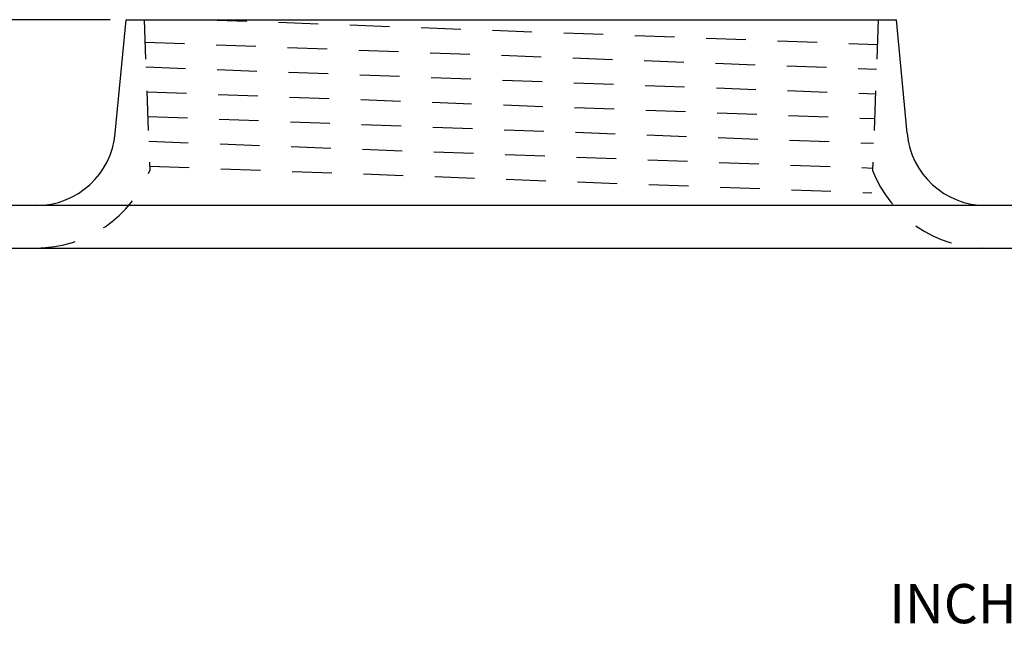
# Model space of a CAD drawing. Extents: x 0.6 to 9.3, y -2.5 to 8.9.
# Drawn here: x 3 to 6.1, y -0.7 to 1.3 of the extents above; entities that cross this region are included whole.
import ezdxf

# ---------------------------------------------------------------- set-up
doc = ezdxf.new("R2010")
doc.units = 0
doc.header["$LTSCALE"] = 0.5
doc.header["$MEASUREMENT"] = 0
doc.linetypes.add('HIDDEN', pattern=[0.375, 0.25, -0.125])
doc.layers.get('DEFPOINTS').update_dxf_attribs({"linetype": 'CONTINUOUS'})
for name, color, linetype in [('DIM', 1, 'CONTINUOUS'), ('HIDDEN', 5, 'HIDDEN'), ('OBJ', 3, 'CONTINUOUS')]:
    doc.layers.add(name, color=color, linetype=linetype)
doc.styles.add('STD', font='txt')
doc.dimstyles.get("Standard").update_dxf_attribs({"dimtxt": 0.18, "dimasz": 0.18, "dimexe": 0.18, "dimexo": 0.0625, "dimgap": 0.09, "dimtad": 0, "dimtih": 1, "dimtoh": 1, "dimdec": 4, "dimzin": 0, "dimdsep": 46, "dimtxsty": 'STANDARD', "dimcen": 0.09, "dimadec": 0, "dimazin": 0, "dimtfac": 1, "dimtdec": 4, "dimtofl": 0, "dimtmove": 0, "dimatfit": 3, "dimfxl": 1, "dimtolj": 1, "dimtzin": 0, "dimarcsym": 0})

# ---------------------------------------------------------------- blocks, each defined once
blk = doc.blocks.new('*D13')
at = {"layer": 'DEFPOINTS', "color": 0}
for p in [(3.3329, 1.2529), (1.6883, 0.5329), (2.1874, 0.5329)]:
    blk.add_point(p, dxfattribs=at)
at = {"layer": 'DIM', "color": 0, "lineweight": -2}
for p, q in [((3.2829, 1.2529), (1.5443, 1.2529)), ((1.6883, 1.1089), (1.6883, 1.0369)), ((1.6883, 0.6769), (1.6883, 0.7489)), ((2.1374, 0.5329), (1.5443, 0.5329))]:
    blk.add_line(p, q, dxfattribs=at)
at = {"layer": 'DIM', "color": 0}
for points in [[(1.6643, 1.1089), (1.7123, 1.1089), (1.6883, 1.2529)], [(1.6643, 0.6769), (1.7123, 0.6769), (1.6883, 0.5329)]]:
    blk.add_solid(points, dxfattribs=at)
at = {"layer": 'DIM', "color": 0, "insert": (1.6883, 0.8929), "char_height": 0.144, "attachment_point": 5}
blk.add_mtext('\\A1;.72 [18.3]', dxfattribs=at)

msp = doc.modelspace()

# ---------------------------------------------------------------- linework, layer by layer
at = {"layer": 'HIDDEN', "color": 7}
for p, q in [((3.39, 1.2529), (3.4078, 0.7777)), ((3.5887, 1.2529), (5.7018, 1.1749)), ((5.7048, 1.2529), (5.687, 0.7777)), ((3.3927, 1.1821), (5.699, 1.0969)), ((3.3956, 1.1039), (5.6961, 1.019)), ((3.3985, 1.0257), (5.6932, 0.941)), ((3.4014, 0.9476), (5.6903, 0.8631)), ((3.4044, 0.8694), (5.6874, 0.7851)), ((3.4073, 0.7912), (5.6846, 0.7072))]:
    msp.add_line(p, q, dxfattribs=at)
for centre, start, end in [((3.0499, 0.9169), 270, 338.7556), ((6.0449, 0.9169), 201.2444, 270)]:
    msp.add_arc(centre, 0.384, start, end, dxfattribs=at)
at = {"layer": 'OBJ', "color": 7}
for p, q in [((3.2989, 0.8951), (3.3329, 1.2529)), ((3.3329, 1.2529), (5.7619, 1.2529)), ((5.7958, 0.8951), (5.7619, 1.2529)), ((6.1599, 0.6669), (2.1874, 0.6669)), ((2.1874, 0.5329), (6.9074, 0.5329))]:
    msp.add_line(p, q, dxfattribs=at)
for centre, start, end in [((3.0499, 0.9169), 270, 355), ((6.0449, 0.9169), 185, 270)]:
    msp.add_arc(centre, 0.25, start, end, dxfattribs=at)

# ---------------------------------------------------------------- texts
at = {"layer": 'DIM', "color": 7, "style": 'STD'}
msp.add_text('INCHES [MILLIMETERS]', height=0.123604, dxfattribs=at).set_placement((5.7401, -0.6502))

# ---------------------------------------------------------------- dimensions: what is measured, and where the dimension line sits
at = {"layer": 'DIM', "color": 7}
dim = msp.add_linear_dim(base=(1.6883, 0.5329), p1=(3.3329, 1.2529), p2=(2.1874, 0.5329), angle=90, dimstyle='STANDARD', override={"dimscale": 0.8, "dimdec": 2, "dimzin": 4, "dimatfit": 2}, dxfattribs=at)
dim.commit()
dim.dimension.update_dxf_attribs({"geometry": '*D13', "text_midpoint": (1.6883, 0.8929)})

doc.saveas('drawing.dxf')
